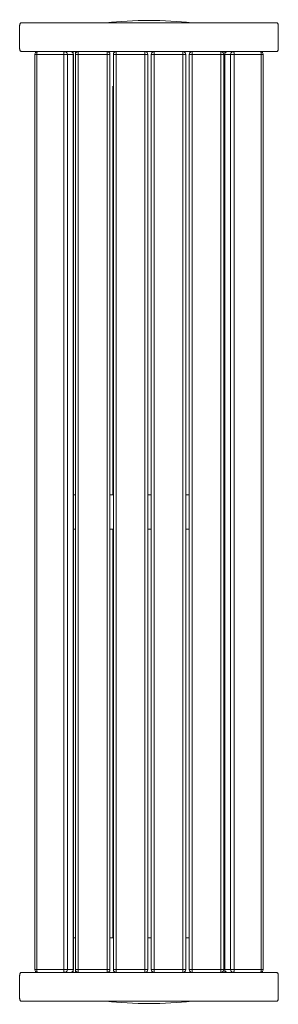
# Model space of a CAD drawing. Units: millimetres. Extents: x 146.1 to 168.6, y 129.4 to 214.9.
import ezdxf

# ---------------------------------------------------------------- set-up
doc = ezdxf.new("R2010")
doc.units = ezdxf.units.MM

# ---------------------------------------------------------------- blocks, each defined once
blk = doc.blocks.new('LP011.1')
at = {"color": 7, "linetype": 'Continuous', "lineweight": 15}
for p, q in [((146.079, 212.401), (146.079, 214.401)), ((146.23, 214.651), (168.429, 214.651)), ((168.579, 212.401), (168.579, 214.401)), ((146.23, 212.151), (168.429, 212.151)), ((150.926, 209.151), (150.926, 212.151)), ((151.179, 211.901), (151.179, 212.151)), ((153.679, 211.901), (153.679, 212.151)), ((154.479, 211.901), (154.479, 212.151)), ((156.979, 211.901), (156.979, 212.151)), ((157.779, 211.901), (157.779, 212.151)), ((160.279, 211.901), (160.279, 212.151)), ((161.079, 211.901), (161.079, 212.151)), ((163.579, 211.901), (163.579, 212.151)), ((147.397, 211.901), (147.397, 132.401)), ((147.561, 211.901), (147.561, 132.401)), ((149.91, 211.901), (147.561, 211.901)), ((149.91, 211.901), (150.231, 211.901)), ((149.91, 132.401), (149.91, 211.901)), ((150.231, 211.901), (150.231, 132.401)), ((150.744, 211.901), (150.231, 211.901)), ((150.744, 132.401), (150.744, 211.901)), ((150.759, 132.401), (150.759, 211.901)), ((150.929, 132.401), (150.929, 211.901)), ((150.929, 211.901), (151.179, 211.901)), ((153.679, 211.901), (151.179, 211.901)), ((151.179, 211.901), (151.179, 132.401)), ((153.679, 132.401), (153.679, 211.901)), ((153.679, 211.901), (153.929, 211.901)), ((153.929, 211.901), (153.929, 132.401)), ((154.229, 132.401), (154.229, 211.901)), ((154.229, 211.901), (154.479, 211.901)), ((156.979, 211.901), (154.479, 211.901)), ((154.479, 211.901), (154.479, 132.401)), ((156.979, 132.401), (156.979, 211.901)), ((156.979, 211.901), (157.229, 211.901)), ((157.229, 211.901), (157.229, 132.401)), ((157.529, 132.401), (157.529, 211.901)), ((157.529, 211.901), (157.779, 211.901)), ((157.779, 211.901), (157.779, 132.401)), ((160.279, 211.901), (157.779, 211.901)), ((160.279, 132.401), (160.279, 211.901)), ((160.279, 211.901), (160.529, 211.901)), ((160.529, 211.901), (160.529, 132.401)), ((160.829, 132.401), (160.829, 211.901)), ((160.829, 211.901), (161.079, 211.901)), ((161.079, 211.901), (161.079, 132.401)), ((163.579, 211.901), (161.079, 211.901)), ((163.579, 132.401), (163.579, 211.901)), ((163.579, 211.901), (163.829, 211.901)), ((163.829, 211.901), (163.829, 132.401)), ((163.9, 211.901), (163.9, 132.401)), ((163.915, 211.901), (163.915, 132.401)), ((164.428, 211.901), (163.915, 211.901)), ((164.428, 132.401), (164.428, 211.901)), ((164.428, 211.901), (164.748, 211.901)), ((164.748, 211.901), (164.748, 132.401)), ((167.098, 211.901), (164.748, 211.901)), ((167.098, 132.401), (167.098, 211.901)), ((167.262, 132.401), (167.262, 211.901)), ((150.926, 173.651), (150.759, 173.651)), ((150.926, 170.651), (150.926, 173.651)), ((150.929, 173.651), (150.926, 173.651)), ((154.229, 173.651), (153.929, 173.651)), ((157.529, 173.651), (157.229, 173.651)), ((160.829, 173.651), (160.529, 173.651)), ((163.9, 173.651), (163.829, 173.651)), ((150.926, 170.651), (150.759, 170.651)), ((150.929, 170.651), (150.926, 170.651)), ((154.229, 170.651), (153.929, 170.651)), ((157.529, 170.651), (157.229, 170.651)), ((160.829, 170.651), (160.529, 170.651)), ((163.9, 170.651), (163.829, 170.651)), ((150.926, 135.151), (150.759, 135.151)), ((150.926, 132.151), (150.926, 135.151)), ((150.929, 135.151), (150.926, 135.151)), ((154.229, 135.151), (153.929, 135.151)), ((157.529, 135.151), (157.229, 135.151)), ((160.829, 135.151), (160.529, 135.151)), ((163.9, 135.151), (163.829, 135.151)), ((146.079, 129.901), (146.079, 131.901)), ((146.23, 132.151), (168.429, 132.151)), ((147.561, 132.401), (149.91, 132.401)), ((149.91, 132.401), (150.231, 132.401)), ((150.231, 132.401), (150.744, 132.401)), ((150.929, 132.401), (151.179, 132.401)), ((151.179, 132.401), (153.679, 132.401)), ((151.179, 132.151), (151.179, 132.401)), ((153.679, 132.401), (153.929, 132.401)), ((153.679, 132.151), (153.679, 132.401)), ((154.229, 132.401), (154.479, 132.401)), ((154.479, 132.401), (156.979, 132.401)), ((154.479, 132.151), (154.479, 132.401)), ((156.979, 132.401), (157.229, 132.401)), ((156.979, 132.151), (156.979, 132.401)), ((157.529, 132.401), (157.779, 132.401)), ((157.779, 132.401), (160.279, 132.401)), ((157.779, 132.151), (157.779, 132.401)), ((160.279, 132.401), (160.529, 132.401)), ((160.279, 132.151), (160.279, 132.401)), ((160.829, 132.401), (161.079, 132.401)), ((161.079, 132.401), (163.579, 132.401)), ((161.079, 132.151), (161.079, 132.401)), ((163.579, 132.401), (163.829, 132.401)), ((163.579, 132.151), (163.579, 132.401)), ((163.915, 132.401), (164.428, 132.401)), ((164.428, 132.401), (164.748, 132.401)), ((164.748, 132.401), (167.098, 132.401)), ((168.579, 129.901), (168.579, 131.901)), ((146.23, 129.651), (168.429, 129.651))]:
    blk.add_line(p, q, dxfattribs=at)
at = {"color": 8, "linetype": 'Continuous', "lineweight": 15}
for p, q in [((150.738, 212.001), (150.738, 212.151)), ((163.732, 212.099), (163.732, 212.151)), ((163.921, 212.001), (163.921, 212.151)), ((147.397, 211.901), (147.561, 211.901)), ((150.744, 211.901), (150.759, 211.901)), ((163.9, 211.901), (163.915, 211.901)), ((167.098, 211.901), (167.262, 211.901)), ((154.179, 209.151), (154.179, 173.651)), ((154.179, 170.651), (154.179, 135.151)), ((147.397, 132.401), (147.561, 132.401)), ((150.738, 132.151), (150.738, 132.302)), ((150.744, 132.401), (150.759, 132.401)), ((163.732, 132.151), (163.732, 132.204)), ((163.9, 132.401), (163.915, 132.401)), ((163.921, 132.151), (163.921, 132.302)), ((167.098, 132.401), (167.262, 132.401))]:
    blk.add_line(p, q, dxfattribs=at)
at = {"color": 7, "linetype": 'Continuous', "lineweight": 15, "flags": 128}
for points in [[(147.561, 211.901), (147.563, 211.95), (147.568, 211.997), (147.576, 212.04), (147.586, 212.078), (147.599, 212.109), (147.614, 212.132), (147.63, 212.147), (147.647, 212.151)], [(149.91, 211.901), (149.912, 211.95), (149.917, 211.997), (149.925, 212.04), (149.935, 212.078), (149.948, 212.109), (149.963, 212.132), (149.979, 212.147), (149.996, 212.151)], [(164.748, 211.901), (164.747, 211.95), (164.742, 211.997), (164.734, 212.04), (164.723, 212.078), (164.71, 212.109), (164.696, 212.132), (164.68, 212.147), (164.663, 212.151)], [(167.098, 211.901), (167.096, 211.95), (167.091, 211.997), (167.083, 212.04), (167.073, 212.078), (167.06, 212.109), (167.045, 212.132), (167.029, 212.147), (167.012, 212.151)], [(147.647, 132.151), (147.63, 132.156), (147.614, 132.17), (147.599, 132.194), (147.586, 132.225), (147.576, 132.263), (147.568, 132.306), (147.563, 132.353), (147.561, 132.401)], [(149.996, 132.151), (149.979, 132.156), (149.963, 132.17), (149.948, 132.194), (149.935, 132.225), (149.925, 132.263), (149.917, 132.306), (149.912, 132.353), (149.91, 132.401)], [(164.663, 132.151), (164.68, 132.156), (164.696, 132.17), (164.71, 132.194), (164.723, 132.225), (164.734, 132.263), (164.742, 132.306), (164.747, 132.353), (164.748, 132.401)], [(167.012, 132.151), (167.029, 132.156), (167.045, 132.17), (167.06, 132.194), (167.073, 132.225), (167.083, 132.263), (167.091, 132.306), (167.096, 132.353), (167.098, 132.401)]]:
    blk.add_lwpolyline(points, dxfattribs=at)
at = {"color": 7, "linetype": 'Continuous', "lineweight": 15}
for centre, radius, start, end in [((147.647, 211.901), 0.25, 90, 180), ((149.988, 211.909), 0.243, 358.27489, 88.16342), ((150.509, 211.901), 0.25, 0, 90), ((150.501, 211.909), 0.243, 358.27517, 88.16333), ((151.179, 211.901), 0.25, 90, 180), ((153.679, 211.901), 0.25, 360, 90), ((154.479, 211.901), 0.25, 90, 180), ((156.979, 211.901), 0.25, 360, 90), ((157.779, 211.901), 0.25, 90, 180), ((160.279, 211.901), 0.25, 360, 90), ((161.079, 211.901), 0.25, 90, 180), ((163.579, 211.901), 0.25, 360, 90), ((164.15, 211.901), 0.25, 90, 180), ((164.158, 211.909), 0.243, 91.83667, 181.72483), ((164.671, 211.909), 0.243, 91.83658, 181.72511), ((167.012, 211.901), 0.25, 0, 90), ((147.647, 132.401), 0.25, 180, 270), ((149.988, 132.394), 0.243, 271.83658, 1.72511), ((150.509, 132.401), 0.25, 270, 0), ((150.501, 132.394), 0.243, 271.83667, 1.72483), ((151.179, 132.401), 0.25, 180, 270), ((153.679, 132.401), 0.25, 270, 360), ((154.479, 132.401), 0.25, 180, 270), ((156.979, 132.401), 0.25, 270, 360), ((157.779, 132.401), 0.25, 180, 270), ((160.279, 132.401), 0.25, 270, 360), ((161.079, 132.401), 0.25, 180, 270), ((163.579, 132.401), 0.25, 270, 360), ((164.15, 132.401), 0.25, 180, 270), ((164.158, 132.394), 0.243, 178.27517, 268.16333), ((164.671, 132.394), 0.243, 178.27489, 268.16342), ((167.012, 132.401), 0.25, 270, 0)]:
    blk.add_arc(centre, radius, start, end, dxfattribs=at)
for centre, start_param, end_param in [((157.329, 212.351), 1.16808, 1.973512), ((157.329, 131.951), 4.309673, 5.115105)]:
    blk.add_ellipse(centre, major_axis=(9.5, 0), ratio=0.263158, start_param=start_param, end_param=end_param, dxfattribs=at)
for points, knots in [([(146.23, 214.651), (146.213, 214.649), (146.179, 214.643), (146.134, 214.6), (146.1, 214.537), (146.082, 214.466), (146.08, 214.42), (146.079, 214.401)], [0, 0, 0, 0, 0.214687, 0.429371, 0.644038, 0.858714, 1, 1, 1, 1]), ([(168.579, 214.401), (168.578, 214.43), (168.574, 214.486), (168.549, 214.561), (168.511, 214.617), (168.468, 214.647), (168.44, 214.65), (168.429, 214.651)], [0, 0, 0, 0, 0.214682, 0.429369, 0.644053, 0.858727, 1, 1, 1, 1]), ([(146.079, 212.401), (146.081, 212.373), (146.084, 212.317), (146.11, 212.242), (146.148, 212.186), (146.19, 212.156), (146.219, 212.153), (146.23, 212.151)], [0, 0, 0, 0, 0.214688, 0.429373, 0.644057, 0.858728, 1, 1, 1, 1]), ([(168.429, 212.151), (168.446, 212.154), (168.48, 212.16), (168.525, 212.203), (168.559, 212.266), (168.577, 212.337), (168.579, 212.383), (168.579, 212.401)], [0, 0, 0, 0, 0.214685, 0.429373, 0.644039, 0.858714, 1, 1, 1, 1]), ([(146.23, 132.151), (146.213, 132.149), (146.179, 132.143), (146.134, 132.1), (146.1, 132.037), (146.082, 131.966), (146.08, 131.92), (146.079, 131.901)], [0, 0, 0, 0, 0.214685, 0.429373, 0.644039, 0.858714, 1, 1, 1, 1]), ([(168.579, 131.901), (168.578, 131.93), (168.574, 131.986), (168.549, 132.061), (168.511, 132.117), (168.468, 132.147), (168.44, 132.15), (168.429, 132.151)], [0, 0, 0, 0, 0.214688, 0.429373, 0.644057, 0.858728, 1, 1, 1, 1]), ([(146.079, 129.901), (146.081, 129.873), (146.084, 129.817), (146.11, 129.742), (146.148, 129.686), (146.19, 129.656), (146.219, 129.653), (146.23, 129.651)], [0, 0, 0, 0, 0.214682, 0.429369, 0.644053, 0.858727, 1, 1, 1, 1]), ([(168.429, 129.651), (168.446, 129.654), (168.48, 129.66), (168.525, 129.703), (168.559, 129.766), (168.577, 129.837), (168.579, 129.883), (168.579, 129.901)], [0, 0, 0, 0, 0.214687, 0.429371, 0.644038, 0.858714, 1, 1, 1, 1])]:
    blk.add_open_spline(points, degree=3, knots=knots, dxfattribs=at)

msp = doc.modelspace()

# ---------------------------------------------------------------- block references
msp.add_blockref('LP011.1', (0, 0))

doc.saveas('drawing.dxf')
